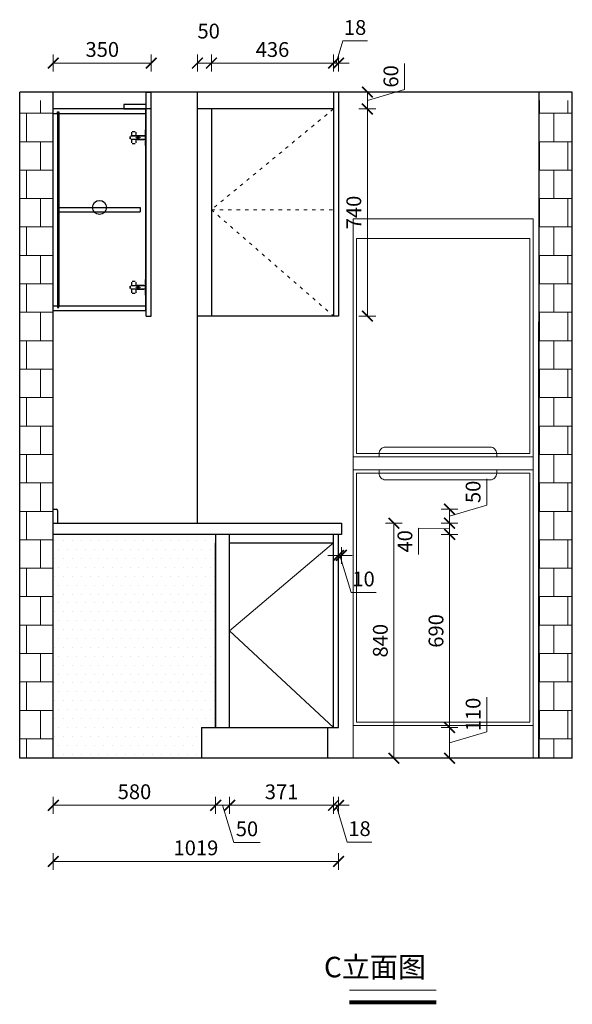
# Model space of a CAD drawing. Units: inches. Extents: x 1474156 to 1485417, y -361073 to -353470.
# Drawn here: x 1479993 to 1481967, y -361073 to -357555 of the extents above; entities that cross this region are included whole.
import ezdxf

# ---------------------------------------------------------------- set-up
doc = ezdxf.new("R2010")
doc.units = ezdxf.units.IN
doc.linetypes.add('ACAD_ISO02W100', pattern=[15, 12, -3])
doc.linetypes.add('ACAD_ISO03W100', pattern=[30, 12, -18])
for name, color, linetype, lineweight in [('C 尺寸', 228, 'Continuous', 15), ('K 开启线', 251, 'ACAD_ISO03W100', 13), ('W 文字', 140, 'Continuous', 15), ('细实线', 251, 'Continuous', 5)]:
    doc.layers.add(name, color=color, linetype=linetype, lineweight=lineweight)
for name, color, linetype in [('L-立面', 7, 'Continuous'), ('LAYER2', 2, 'Continuous'), ('墙体', 24, 'Continuous'), ('石材', 190, 'Continuous')]:
    doc.layers.add(name, color=color, linetype=linetype)
doc.styles.add('-宋体', font='txt', dxfattribs={"width": 0.7})
doc.styles.get("Standard").update_dxf_attribs({"font": 'txt.shx'})
doc.styles.add('黑体', font='simhei.ttf', dxfattribs={"width": 0.9})
doc.dimstyles.get("Standard").update_dxf_attribs({"dimtxt": 0.18, "dimasz": 0.18, "dimexe": 0.18, "dimexo": 0.0625, "dimgap": 0.09, "dimtad": 0, "dimtoh": 1, "dimdec": 4, "dimzin": 0, "dimdsep": 46, "dimtxsty": 'Standard', "dimcen": 0.09, "dimadec": 0, "dimazin": 0, "dimtfac": 1, "dimtdec": 4, "dimtmove": 1, "dimatfit": 3, "dimfxl": 1, "dimtolj": 1, "dimtzin": 0, "dimarcsym": 0})
doc.dimstyles.new('常规标注', dxfattribs={"dimscale": 24, "dimtxt": 2.2, "dimasz": 1.6, "dimexe": 1.25, "dimexo": 0.625, "dimtad": 1, "dimdec": 0, "dimdsep": 46, "dimtxsty": '黑体', "dimblk": 'ARCHTICK', "dimcen": 2, "dimclrd": 5, "dimclre": 5, "dimclrt": 256, "dimadec": 0, "dimazin": 0, "dimtfac": 1, "dimtdec": 0, "dimtmove": 1, "dimatfit": 3, "dimfxl": 1.25, "dimfxlon": 1, "dimlwd": 15, "dimlwe": 15, "dimarcsym": 1})

# ---------------------------------------------------------------- blocks, each defined once
blk = doc.blocks.new('_ArchTick')
at = {"color": 0, "linetype": 'ByBlock', "const_width": 0.15}
blk.add_lwpolyline([(-0.5, -0.5), (0.5, 0.5)], dxfattribs=at)
blk = doc.blocks.new('*D74')
at = {"color": 5, "lineweight": 15, "transparency": 16777216}
for p, q in [((1480112.8, -360331.7), (1480112.8, -360391.7)), ((1480692.8, -360331.7), (1480692.8, -360391.7)), ((1480692.8, -360361.7), (1480112.8, -360361.7))]:
    blk.add_line(p, q, dxfattribs=at)
at = {"layer": 'Defpoints', "color": 0, "transparency": 16777216}
for p in [(1480692.8, -360083.6), (1480112.8, -360193.6), (1480112.8, -360361.7)]:
    blk.add_point(p, dxfattribs=at)
at = {"color": 5, "lineweight": 15, "transparency": 16777216, "xscale": 38.40000000000001, "yscale": 38.40000000000001, "zscale": 38.40000000000001, "rotation": 180}
blk.add_blockref('_ArchTick', (1480112.8, -360361.7), dxfattribs=at)
at = {"color": 5, "lineweight": 15, "transparency": 16777216, "xscale": 38.40000000000001, "yscale": 38.40000000000001, "zscale": 38.40000000000001}
blk.add_blockref('_ArchTick', (1480692.8, -360361.7), dxfattribs=at)
at = {"transparency": 16777216, "insert": (1480402.8, -360320), "char_height": 52.8, "attachment_point": 5, "style": '黑体'}
blk.add_mtext('580', dxfattribs=at)
blk = doc.blocks.new('*D75')
at = {"color": 5, "lineweight": 15, "transparency": 16777216}
for p, q in [((1480692.8, -360331.7), (1480692.8, -360391.7)), ((1480742.8, -360331.7), (1480742.8, -360391.7)), ((1480742.8, -360361.7), (1480692.8, -360361.7)), ((1480717.8, -360361.7), (1480757.6, -360494.2)), ((1480757.6, -360494.2), (1480851.6, -360494.2))]:
    blk.add_line(p, q, dxfattribs=at)
at = {"layer": 'Defpoints', "color": 0, "transparency": 16777216}
for p in [(1480692.8, -360083.6), (1480742.8, -360083.6), (1480692.8, -360361.7)]:
    blk.add_point(p, dxfattribs=at)
at = {"color": 5, "lineweight": 15, "transparency": 16777216, "xscale": 38.40000000000001, "yscale": 38.40000000000001, "zscale": 38.40000000000001, "rotation": 180}
blk.add_blockref('_ArchTick', (1480692.8, -360361.7), dxfattribs=at)
at = {"color": 5, "lineweight": 15, "transparency": 16777216, "xscale": 38.40000000000001, "yscale": 38.40000000000001, "zscale": 38.40000000000001}
blk.add_blockref('_ArchTick', (1480742.8, -360361.7), dxfattribs=at)
at = {"transparency": 16777216, "insert": (1480804.6, -360452.6), "char_height": 52.8, "attachment_point": 5, "style": '黑体'}
blk.add_mtext('50', dxfattribs=at)
blk = doc.blocks.new('*D76')
at = {"color": 5, "lineweight": 15, "transparency": 16777216}
for p, q in [((1480112.8, -357739.7), (1480112.8, -357679.7)), ((1480462.8, -357739.7), (1480462.8, -357679.7)), ((1480112.8, -357709.7), (1480462.8, -357709.7))]:
    blk.add_line(p, q, dxfattribs=at)
at = {"layer": 'Defpoints', "color": 0, "transparency": 16777216}
for p in [(1480462.8, -357709.7), (1480112.8, -357813.6), (1480462.8, -357813.6)]:
    blk.add_point(p, dxfattribs=at)
at = {"color": 5, "lineweight": 15, "transparency": 16777216, "xscale": 38.40000000000001, "yscale": 38.40000000000001, "zscale": 38.40000000000001, "rotation": 180}
blk.add_blockref('_ArchTick', (1480112.8, -357709.7), dxfattribs=at)
at = {"color": 5, "lineweight": 15, "transparency": 16777216, "xscale": 38.40000000000001, "yscale": 38.40000000000001, "zscale": 38.40000000000001}
blk.add_blockref('_ArchTick', (1480462.8, -357709.7), dxfattribs=at)
at = {"transparency": 16777216, "insert": (1480287.8, -357668), "char_height": 52.8, "attachment_point": 5, "style": '黑体'}
blk.add_mtext('350', dxfattribs=at)
blk = doc.blocks.new('RBRFGR')
at = {"color": 251, "linetype": 'ACAD_ISO02W100', "ltscale": 5}
for p, q in [((70194.7, 56811.8), (70194.7, 56819.8)), ((70196.7, 56811.8), (70196.7, 56819.8)), ((70248.7, 56822.8), (70197.7, 56822.8)), ((70248.7, 56820.8), (70197.7, 56820.8)), ((70199.7, 56822.8), (70199.7, 56834.8)), ((70200.7, 56822.8), (70200.7, 56834.8)), ((70213.7, 56837.8), (70202.7, 56837.8)), ((70213.7, 56836.8), (70202.7, 56836.8)), ((70215.4, 56815.5), (70215.4, 56815.9)), ((70215.7, 56822.8), (70215.7, 56834.8)), ((70215.9, 56815.5), (70215.9, 56815.9)), ((70216.7, 56826.3), (70216.7, 56834.8)), ((70217.9, 56818.4), (70229.2, 56818.4)), ((70217.9, 56817.9), (70229.2, 56817.9)), ((70244.1, 56823.8), (70219.2, 56823.8)), ((70231.2, 56815.9), (70231.2, 56815.5)), ((70231.7, 56815.9), (70231.7, 56815.5)), ((70248.7, 56815.3), (70248.7, 56843.3)), ((70248.7, 56843.3), (70252.7, 56843.3)), ((70248.7, 56787.8), (70248.7, 56835.8)), ((70250.7, 56801.8), (70250.7, 56829.8)), ((70252.7, 56829.8), (70250.7, 56829.8)), ((70250.7, 56804.8), (70250.7, 56826.8)), ((70252.7, 56801.8), (70252.7, 56829.8)), ((70248.7, 56810.8), (70197.7, 56810.8)), ((70248.7, 56808.8), (70197.7, 56808.8)), ((70199.7, 56796.8), (70199.7, 56808.8)), ((70200.7, 56796.8), (70200.7, 56808.8)), ((70213.7, 56794.8), (70202.7, 56794.8)), ((70213.7, 56793.8), (70202.7, 56793.8)), ((70215.7, 56796.8), (70215.7, 56808.8)), ((70216.7, 56796.8), (70216.7, 56805.3)), ((70229.2, 56813.5), (70217.9, 56813.5)), ((70229.2, 56813), (70217.9, 56813)), ((70244.1, 56807.8), (70219.2, 56807.8)), ((70248.7, 56787.8), (70252.7, 56787.8)), ((70252.7, 56801.8), (70250.7, 56801.8))]:
    blk.add_line(p, q, dxfattribs=at)
blk = doc.blocks.new('*D77')
at = {"color": 5, "lineweight": 15, "transparency": 16777216}
for p, q in [((1480742.8, -360331.7), (1480742.8, -360391.7)), ((1481113.8, -360331.7), (1481113.8, -360391.7)), ((1480742.8, -360361.7), (1481113.8, -360361.7))]:
    blk.add_line(p, q, dxfattribs=at)
at = {"layer": 'Defpoints', "color": 0, "transparency": 16777216}
for p in [(1480742.8, -360081.6), (1481113.8, -360081.6), (1481113.8, -360361.7)]:
    blk.add_point(p, dxfattribs=at)
at = {"color": 5, "lineweight": 15, "transparency": 16777216, "xscale": 38.40000000000001, "yscale": 38.40000000000001, "zscale": 38.40000000000001, "rotation": 180}
blk.add_blockref('_ArchTick', (1480742.8, -360361.7), dxfattribs=at)
at = {"color": 5, "lineweight": 15, "transparency": 16777216, "xscale": 38.40000000000001, "yscale": 38.40000000000001, "zscale": 38.40000000000001}
blk.add_blockref('_ArchTick', (1481113.8, -360361.7), dxfattribs=at)
at = {"transparency": 16777216, "insert": (1480928.3, -360320.3), "char_height": 52.8, "attachment_point": 5, "style": '黑体'}
blk.add_mtext('371', dxfattribs=at)
blk = doc.blocks.new('*D78')
at = {"color": 5, "lineweight": 15, "transparency": 16777216}
for p, q in [((1481131.8, -359438.9), (1481131.8, -359498.9)), ((1481141.8, -359438.9), (1481141.8, -359498.9)), ((1481131.8, -359468.9), (1481093.4, -359468.9)), ((1481131.8, -359468.9), (1481141.8, -359468.9)), ((1481131.8, -359468.9), (1481141.8, -359468.9)), ((1481136.8, -359468.9), (1481176.6, -359601.5)), ((1481141.8, -359468.9), (1481180.2, -359468.9)), ((1481176.6, -359601.5), (1481265.6, -359601.5))]:
    blk.add_line(p, q, dxfattribs=at)
at = {"layer": 'Defpoints', "color": 0, "transparency": 16777216}
for p in [(1481131.8, -359393.6), (1481141.8, -359393.6), (1481141.8, -359468.9)]:
    blk.add_point(p, dxfattribs=at)
at = {"color": 5, "lineweight": 15, "transparency": 16777216, "xscale": 38.40000000000001, "yscale": 38.40000000000001, "zscale": 38.40000000000001}
blk.add_blockref('_ArchTick', (1481131.8, -359468.9), dxfattribs=at)
at = {"color": 5, "lineweight": 15, "transparency": 16777216, "xscale": 38.40000000000001, "yscale": 38.40000000000001, "zscale": 38.40000000000001, "rotation": 180}
blk.add_blockref('_ArchTick', (1481141.8, -359468.9), dxfattribs=at)
at = {"transparency": 16777216, "insert": (1481221.1, -359559.8), "char_height": 52.8, "attachment_point": 5, "style": '黑体'}
blk.add_mtext('10', dxfattribs=at)
blk = doc.blocks.new('*D79')
at = {"color": 5, "lineweight": 15, "transparency": 16777216}
for p, q in [((1481113.8, -360331.7), (1481113.8, -360391.7)), ((1481131.8, -360331.7), (1481131.8, -360391.7)), ((1481113.8, -360361.7), (1481075.4, -360361.7)), ((1481113.8, -360361.7), (1481131.8, -360361.7)), ((1481113.8, -360361.7), (1481131.8, -360361.7)), ((1481122.8, -360361.7), (1481162.3, -360493.4)), ((1481131.8, -360361.7), (1481170.2, -360361.7)), ((1481162.3, -360493.4), (1481251, -360493.4))]:
    blk.add_line(p, q, dxfattribs=at)
at = {"layer": 'Defpoints', "color": 0, "transparency": 16777216}
for p in [(1481113.8, -360083.6), (1481131.8, -360083.6), (1481131.8, -360361.7)]:
    blk.add_point(p, dxfattribs=at)
at = {"color": 5, "lineweight": 15, "transparency": 16777216, "xscale": 38.40000000000001, "yscale": 38.40000000000001, "zscale": 38.40000000000001}
blk.add_blockref('_ArchTick', (1481113.8, -360361.7), dxfattribs=at)
at = {"color": 5, "lineweight": 15, "transparency": 16777216, "xscale": 38.40000000000001, "yscale": 38.40000000000001, "zscale": 38.40000000000001, "rotation": 180}
blk.add_blockref('_ArchTick', (1481131.8, -360361.7), dxfattribs=at)
at = {"transparency": 16777216, "insert": (1481206.7, -360452), "char_height": 52.8, "attachment_point": 5, "style": '黑体'}
blk.add_mtext('18', dxfattribs=at)
blk = doc.blocks.new('*D80')
at = {"color": 5, "lineweight": 15, "transparency": 16777216}
for p, q in [((1480112.8, -360532.3), (1480112.8, -360592.3)), ((1481131.8, -360532.3), (1481131.8, -360592.3)), ((1481131.8, -360562.3), (1480112.8, -360562.3))]:
    blk.add_line(p, q, dxfattribs=at)
at = {"layer": 'Defpoints', "color": 0, "transparency": 16777216}
for p in [(1481131.8, -360083.6), (1480112.8, -360193.6), (1480112.8, -360562.3)]:
    blk.add_point(p, dxfattribs=at)
at = {"color": 5, "lineweight": 15, "transparency": 16777216, "xscale": 38.40000000000001, "yscale": 38.40000000000001, "zscale": 38.40000000000001, "rotation": 180}
blk.add_blockref('_ArchTick', (1480112.8, -360562.3), dxfattribs=at)
at = {"color": 5, "lineweight": 15, "transparency": 16777216, "xscale": 38.40000000000001, "yscale": 38.40000000000001, "zscale": 38.40000000000001}
blk.add_blockref('_ArchTick', (1481131.8, -360562.3), dxfattribs=at)
at = {"transparency": 16777216, "insert": (1480622.3, -360520.6), "char_height": 52.8, "attachment_point": 5, "style": '黑体'}
blk.add_mtext('1019', dxfattribs=at)
blk = doc.blocks.new('*D81')
at = {"color": 5, "lineweight": 15, "transparency": 16777216}
for p, q in [((1481367.4, -357803.8), (1481367.4, -357711.1)), ((1481234.8, -357843.6), (1481367.4, -357803.8)), ((1481204.8, -357813.6), (1481264.8, -357813.6)), ((1481234.8, -357813.6), (1481234.8, -357873.6)), ((1481204.8, -357873.6), (1481264.8, -357873.6))]:
    blk.add_line(p, q, dxfattribs=at)
at = {"layer": 'Defpoints', "color": 0, "transparency": 16777216}
for p in [(1480462.8, -357813.6), (1480462.8, -357873.6), (1481234.8, -357873.6)]:
    blk.add_point(p, dxfattribs=at)
at = {"color": 5, "lineweight": 15, "transparency": 16777216, "xscale": 38.40000000000001, "yscale": 38.40000000000001, "zscale": 38.40000000000001}
for p, rotation in [((1481234.8, -357813.6), 90), ((1481234.8, -357873.6), 270)]:
    blk.add_blockref('_ArchTick', p, dxfattribs=dict(at, rotation=rotation))
at = {"transparency": 16777216, "insert": (1481325.7, -357757.4), "char_height": 52.8, "attachment_point": 5, "rotation": 90, "style": '黑体'}
blk.add_mtext('60', dxfattribs=at)
blk = doc.blocks.new('*D82')
at = {"color": 5, "lineweight": 15, "transparency": 16777216}
for p, q in [((1481204.8, -357873.6), (1481264.8, -357873.6)), ((1481234.8, -357873.6), (1481234.8, -358613.6)), ((1481204.8, -358613.6), (1481264.8, -358613.6))]:
    blk.add_line(p, q, dxfattribs=at)
at = {"layer": 'Defpoints', "color": 0, "transparency": 16777216}
for p in [(1480462.8, -357873.6), (1480462.8, -358613.6), (1481234.8, -358613.6)]:
    blk.add_point(p, dxfattribs=at)
at = {"color": 5, "lineweight": 15, "transparency": 16777216, "xscale": 38.40000000000001, "yscale": 38.40000000000001, "zscale": 38.40000000000001}
for p, rotation in [((1481234.8, -357873.6), 90), ((1481234.8, -358613.6), 270)]:
    blk.add_blockref('_ArchTick', p, dxfattribs=dict(at, rotation=rotation))
at = {"transparency": 16777216, "insert": (1481193.1, -358243.6), "char_height": 52.8, "attachment_point": 5, "rotation": 90, "style": '黑体'}
blk.add_mtext('740', dxfattribs=at)
blk = doc.blocks.new('*D83')
at = {"color": 5, "lineweight": 15, "transparency": 16777216}
for p, q in [((1481661, -359288.8), (1481661, -359194.7)), ((1481498.4, -359303.6), (1481558.4, -359303.6)), ((1481528.4, -359328.6), (1481661, -359288.8)), ((1481528.4, -359303.6), (1481528.4, -359353.6)), ((1481498.4, -359353.6), (1481558.4, -359353.6))]:
    blk.add_line(p, q, dxfattribs=at)
at = {"layer": 'Defpoints', "color": 0, "transparency": 16777216}
for p in [(1480112.8, -359303.6), (1480112.8, -359353.6), (1481528.4, -359353.6)]:
    blk.add_point(p, dxfattribs=at)
at = {"color": 5, "lineweight": 15, "transparency": 16777216, "xscale": 38.40000000000001, "yscale": 38.40000000000001, "zscale": 38.40000000000001}
for p, rotation in [((1481528.4, -359303.6), 90), ((1481528.4, -359353.6), 270)]:
    blk.add_blockref('_ArchTick', p, dxfattribs=dict(at, rotation=rotation))
at = {"transparency": 16777216, "insert": (1481619.3, -359241.8), "char_height": 52.8, "attachment_point": 5, "rotation": 90, "style": '黑体'}
blk.add_mtext('50', dxfattribs=at)
blk = doc.blocks.new('*D84')
at = {"color": 5, "lineweight": 15, "transparency": 16777216}
for p, q in [((1481498.4, -359353.6), (1481558.4, -359353.6)), ((1481528.4, -359353.6), (1481528.4, -359393.6)), ((1481528.4, -359373.6), (1481417.4, -359371.4)), ((1481417.4, -359371.4), (1481417.4, -359465.8)), ((1481498.4, -359393.6), (1481558.4, -359393.6))]:
    blk.add_line(p, q, dxfattribs=at)
at = {"layer": 'Defpoints', "color": 0, "transparency": 16777216}
for p in [(1480112.8, -359353.6), (1480112.8, -359393.6), (1481528.4, -359393.6)]:
    blk.add_point(p, dxfattribs=at)
at = {"color": 5, "lineweight": 15, "transparency": 16777216, "xscale": 38.40000000000001, "yscale": 38.40000000000001, "zscale": 38.40000000000001}
for p, rotation in [((1481528.4, -359353.6), 90), ((1481528.4, -359393.6), 270)]:
    blk.add_blockref('_ArchTick', p, dxfattribs=dict(at, rotation=rotation))
at = {"transparency": 16777216, "insert": (1481375.7, -359418.6), "char_height": 52.8, "attachment_point": 5, "rotation": 90, "style": '黑体'}
blk.add_mtext('40', dxfattribs=at)
blk = doc.blocks.new('*D85')
at = {"color": 5, "lineweight": 15, "transparency": 16777216}
for p, q in [((1481498.4, -359393.6), (1481558.4, -359393.6)), ((1481528.4, -359393.6), (1481528.4, -360083.6)), ((1481498.4, -360083.6), (1481558.4, -360083.6))]:
    blk.add_line(p, q, dxfattribs=at)
at = {"layer": 'Defpoints', "color": 0, "transparency": 16777216}
for p in [(1480112.8, -359393.6), (1480642.8, -360083.6), (1481528.4, -360083.6)]:
    blk.add_point(p, dxfattribs=at)
at = {"color": 5, "lineweight": 15, "transparency": 16777216, "xscale": 38.40000000000001, "yscale": 38.40000000000001, "zscale": 38.40000000000001}
for p, rotation in [((1481528.4, -359393.6), 90), ((1481528.4, -360083.6), 270)]:
    blk.add_blockref('_ArchTick', p, dxfattribs=dict(at, rotation=rotation))
at = {"transparency": 16777216, "insert": (1481486.7, -359738.6), "char_height": 52.8, "attachment_point": 5, "rotation": 90, "style": '黑体'}
blk.add_mtext('690', dxfattribs=at)
blk = doc.blocks.new('*D86')
at = {"color": 5, "lineweight": 15, "transparency": 16777216}
for p, q in [((1481661, -360098.8), (1481661, -359975.6)), ((1481498.4, -360083.6), (1481558.4, -360083.6)), ((1481528.4, -360083.6), (1481528.4, -360193.6)), ((1481528.4, -360138.6), (1481661, -360098.8)), ((1481498.4, -360193.6), (1481558.4, -360193.6))]:
    blk.add_line(p, q, dxfattribs=at)
at = {"layer": 'Defpoints', "color": 0, "transparency": 16777216}
for p in [(1480642.8, -360083.6), (1480642.8, -360193.6), (1481528.4, -360193.6)]:
    blk.add_point(p, dxfattribs=at)
at = {"color": 5, "lineweight": 15, "transparency": 16777216, "xscale": 38.40000000000001, "yscale": 38.40000000000001, "zscale": 38.40000000000001}
for p, rotation in [((1481528.4, -360083.6), 90), ((1481528.4, -360193.6), 270)]:
    blk.add_blockref('_ArchTick', p, dxfattribs=dict(at, rotation=rotation))
at = {"transparency": 16777216, "insert": (1481619.3, -360037.2), "char_height": 52.8, "attachment_point": 5, "rotation": 90, "style": '黑体'}
blk.add_mtext('110', dxfattribs=at)
blk = doc.blocks.new('*D87')
at = {"color": 5, "lineweight": 15, "transparency": 16777216}
for p, q in [((1481299.6, -359353.6), (1481359.6, -359353.6)), ((1481329.6, -359353.6), (1481329.6, -360193.6)), ((1481299.6, -360193.6), (1481359.6, -360193.6))]:
    blk.add_line(p, q, dxfattribs=at)
at = {"layer": 'Defpoints', "color": 0, "transparency": 16777216}
for p in [(1480112.8, -359353.6), (1480112.8, -360193.6), (1481329.6, -360193.6)]:
    blk.add_point(p, dxfattribs=at)
at = {"color": 5, "lineweight": 15, "transparency": 16777216, "xscale": 38.40000000000001, "yscale": 38.40000000000001, "zscale": 38.40000000000001}
for p, rotation in [((1481329.6, -359353.6), 90), ((1481329.6, -360193.6), 270)]:
    blk.add_blockref('_ArchTick', p, dxfattribs=dict(at, rotation=rotation))
at = {"transparency": 16777216, "insert": (1481287.9, -359773.6), "char_height": 52.8, "attachment_point": 5, "rotation": 90, "style": '黑体'}
blk.add_mtext('840', dxfattribs=at)
blk = doc.blocks.new('*D99')
at = {"color": 5, "lineweight": 15, "transparency": 16777216}
for p, q in [((1480627.8, -357739.7), (1480627.8, -357679.7)), ((1480677.8, -357739.7), (1480677.8, -357679.7)), ((1480677.8, -357709.7), (1480627.8, -357709.7))]:
    blk.add_line(p, q, dxfattribs=at)
at = {"layer": 'Defpoints', "color": 0, "transparency": 16777216}
for p in [(1480627.8, -357709.7), (1480627.8, -357813.6), (1480677.8, -357813.6)]:
    blk.add_point(p, dxfattribs=at)
at = {"color": 5, "lineweight": 15, "transparency": 16777216, "xscale": 38.40000000000001, "yscale": 38.40000000000001, "zscale": 38.40000000000001, "rotation": 180}
blk.add_blockref('_ArchTick', (1480627.8, -357709.7), dxfattribs=at)
at = {"color": 5, "lineweight": 15, "transparency": 16777216, "xscale": 38.40000000000001, "yscale": 38.40000000000001, "zscale": 38.40000000000001}
blk.add_blockref('_ArchTick', (1480677.8, -357709.7), dxfattribs=at)
at = {"transparency": 16777216, "insert": (1480667.8, -357602.3), "char_height": 52.8, "attachment_point": 5, "style": '黑体'}
blk.add_mtext('50', dxfattribs=at)
blk = doc.blocks.new('*D100')
at = {"color": 5, "lineweight": 15, "transparency": 16777216}
for p, q in [((1480677.8, -357739.7), (1480677.8, -357679.7)), ((1481113.8, -357739.7), (1481113.8, -357679.7)), ((1481113.8, -357709.7), (1480677.8, -357709.7))]:
    blk.add_line(p, q, dxfattribs=at)
at = {"layer": 'Defpoints', "color": 0, "transparency": 16777216}
for p in [(1480677.8, -357709.7), (1480677.8, -357873.6), (1481113.8, -357873.6)]:
    blk.add_point(p, dxfattribs=at)
at = {"color": 5, "lineweight": 15, "transparency": 16777216, "xscale": 38.40000000000001, "yscale": 38.40000000000001, "zscale": 38.40000000000001, "rotation": 180}
blk.add_blockref('_ArchTick', (1480677.8, -357709.7), dxfattribs=at)
at = {"color": 5, "lineweight": 15, "transparency": 16777216, "xscale": 38.40000000000001, "yscale": 38.40000000000001, "zscale": 38.40000000000001}
blk.add_blockref('_ArchTick', (1481113.8, -357709.7), dxfattribs=at)
at = {"transparency": 16777216, "insert": (1480895.8, -357668.3), "char_height": 52.8, "attachment_point": 5, "style": '黑体'}
blk.add_mtext('436', dxfattribs=at)
blk = doc.blocks.new('*D104')
at = {"color": 5, "lineweight": 15, "transparency": 16777216}
for p, q in [((1481122.8, -357709.7), (1481146.5, -357630.8)), ((1481146.5, -357630.8), (1481235.2, -357630.8)), ((1481113.8, -357739.7), (1481113.8, -357679.7)), ((1481131.8, -357739.7), (1481131.8, -357679.7)), ((1481113.8, -357709.7), (1481075.4, -357709.7)), ((1481113.8, -357709.7), (1481131.8, -357709.7)), ((1481113.8, -357709.7), (1481131.8, -357709.7)), ((1481131.8, -357709.7), (1481170.2, -357709.7))]:
    blk.add_line(p, q, dxfattribs=at)
at = {"layer": 'Defpoints', "color": 0, "transparency": 16777216}
for p in [(1481131.8, -357709.7), (1481113.8, -357813.6), (1481131.8, -357813.6)]:
    blk.add_point(p, dxfattribs=at)
at = {"color": 5, "lineweight": 15, "transparency": 16777216, "xscale": 38.40000000000001, "yscale": 38.40000000000001, "zscale": 38.40000000000001}
blk.add_blockref('_ArchTick', (1481113.8, -357709.7), dxfattribs=at)
at = {"color": 5, "lineweight": 15, "transparency": 16777216, "xscale": 38.40000000000001, "yscale": 38.40000000000001, "zscale": 38.40000000000001, "rotation": 180}
blk.add_blockref('_ArchTick', (1481131.8, -357709.7), dxfattribs=at)
at = {"transparency": 16777216, "insert": (1481190.8, -357589.4), "char_height": 52.8, "attachment_point": 5, "style": '黑体'}
blk.add_mtext('18', dxfattribs=at)
blk = doc.blocks.new('brfgbg')
at = {"layer": 'LAYER2', "color": 134, "lineweight": 5}
for p, q in [((224490.8, 57778.7), (223940.8, 57778.7)), ((224490.8, 57738.7), (223940.8, 57738.7)), ((224490.8, 56957.1), (223940.8, 56957.1))]:
    blk.add_line(p, q, dxfattribs=at)
for points in [[(224490.8, 58507.1), (224490.8, 56857.1), (223940.8, 56857.1), (223940.8, 58507.1)], [(224480.8, 57788.7), (223950.8, 57788.7), (223950.8, 58447.1), (224480.8, 58447.1)], [(224480.8, 56967.1), (223950.8, 56967.1), (223950.8, 57728.7), (224480.8, 57728.7)]]:
    blk.add_lwpolyline(points, close=True, dxfattribs=at)
for points in [[(224379.6, 57778.7), (224379.6, 57788.7, 0.414214), (224359.6, 57808.7), (224039.6, 57808.7, 0.414214), (224019.6, 57788.7), (224019.6, 57778.7)], [(224379.6, 57738.7), (224379.6, 57728.7, -0.414214), (224359.6, 57708.7), (224039.6, 57708.7, -0.414214), (224019.6, 57728.7), (224019.6, 57738.7)]]:
    blk.add_lwpolyline(points, format="xyb", dxfattribs=at)

msp = doc.modelspace()

# ---------------------------------------------------------------- hatches: boundary and pattern name
at = {"layer": '细实线'}
h = msp.add_hatch(dxfattribs=at)
h.set_pattern_fill('AR-B88', color=256, scale=0.5, style=0)
h.set_pattern_definition([(180, (2858322.05, -59489.88), (0, 101.6), []), (90, (2858322.053, -59489.883), (50.8, 101.6), [101.6, -101.6])])
h.paths.add_polyline_path([(1479992.79, -357843.58), (1480112.79, -357843.58), (1480112.79, -360193.58), (1479992.79, -360193.58)])
h = msp.add_hatch(dxfattribs=at)
h.set_pattern_fill('AR-B88', color=256, scale=0.5, style=0)
h.set_pattern_definition([(180, (2862746.05, -59489.88), (0, 101.6), []), (90, (2862746.053, -59489.883), (50.8, 101.6), [101.6, -101.6])])
h.paths.add_polyline_path([(1481846.79, -357843.58), (1481966.79, -357843.58), (1481966.79, -360193.58), (1481846.79, -360193.58)])
h = msp.add_hatch(dxfattribs=at)
h.set_pattern_fill('DOTS', color=256, scale=20, style=0)
h.set_pattern_definition([(180, (2780343.2, -91764.1), (-15.875, 31.75), [0, -31.75])])
h.paths.add_polyline_path([(1480112.79, -359393.58), (1480112.79, -360193.58), (1480642.79, -360193.58), (1480642.79, -360083.58), (1480692.79, -360083.58), (1480692.79, -359393.58)])

# ---------------------------------------------------------------- linework, layer by layer
for p, q in [((1480692.79, -359393.58), (1480692.79, -360083.58)), ((1480692.79, -360083.58), (1480692.79, -359423.58)), ((1480742.79, -360083.58), (1480742.79, -359393.58)), ((1480742.79, -359423.58), (1481113.79, -359423.58)), ((1481113.79, -360083.58), (1481113.79, -359393.58)), ((1481131.79, -360083.58), (1481131.79, -359393.58)), ((1480642.79, -360083.58), (1480642.79, -360193.58)), ((1480642.79, -360083.58), (1481131.79, -360083.58)), ((1481091.79, -360083.58), (1481091.79, -360193.58))]:
    msp.add_line(p, q)
msp.add_circle((1480277.79, -358225.58), 25)
at = {"layer": 'K 开启线'}
for p, q in [((1481113.79, -357873.58), (1480677.79, -358233.58)), ((1480677.79, -358233.58), (1481113.79, -358613.58)), ((1480677.79, -358233.58), (1481113.79, -358233.58))]:
    msp.add_line(p, q, dxfattribs=at)
at = {"layer": 'L-立面'}
for p, q in [((1480444.79, -357873.58), (1480444.79, -357813.58)), ((1480444.79, -357813.58), (1480462.79, -357813.58)), ((1480462.79, -357873.58), (1480462.79, -357813.58)), ((1481113.79, -357813.58), (1481113.79, -358613.58)), ((1481131.79, -357813.58), (1481131.79, -358613.58)), ((1480442.79, -357873.58), (1480112.79, -357873.58)), ((1480442.79, -358593.58), (1480442.79, -357873.58)), ((1480444.79, -358613.58), (1480444.79, -357873.58)), ((1480462.79, -357873.58), (1480444.79, -357873.58)), ((1480462.79, -358613.58), (1480462.79, -357873.58)), ((1481113.79, -357873.58), (1480627.79, -357873.58)), ((1480677.79, -357873.58), (1480677.79, -358613.58)), ((1480112.79, -357889.58), (1480127.79, -357889.58)), ((1480127.79, -357884.58), (1480127.79, -358577.58)), ((1480127.79, -357889.58), (1480127.79, -357884.58)), ((1480127.79, -357884.58), (1480132.79, -357884.58)), ((1480132.79, -357884.58), (1480132.79, -358577.58)), ((1480132.79, -357884.58), (1480132.79, -357889.58)), ((1480132.79, -357889.58), (1480442.79, -357889.58)), ((1480132.79, -358225.58), (1480422.79, -358225.58)), ((1480422.79, -358225.58), (1480422.79, -358241.58)), ((1480132.79, -358241.58), (1480422.79, -358241.58)), ((1480112.79, -358577.58), (1480127.79, -358577.58)), ((1480127.79, -358577.58), (1480127.79, -358582.58)), ((1480132.79, -358577.58), (1480442.79, -358577.58)), ((1480132.79, -358582.58), (1480132.79, -358577.58)), ((1480112.79, -358593.58), (1480442.79, -358593.58)), ((1480127.79, -358582.58), (1480132.79, -358582.58)), ((1480444.79, -358613.58), (1480462.79, -358613.58)), ((1481131.79, -358613.58), (1480627.79, -358613.58))]:
    msp.add_line(p, q, dxfattribs=at)
msp.add_lwpolyline([(1480444.79, -357873.58), (1480444.79, -357857.58), (1480364.79, -357857.58), (1480364.79, -357873.58), (1480444.79, -357873.58)], dxfattribs=at)
at = {"layer": 'W 文字'}
msp.add_line((1481170.81, -361022.5), (1481480.95, -361022.5), dxfattribs=at)
at = {"layer": 'W 文字', "const_width": 14.66}
msp.add_lwpolyline([(1481480.95, -361065.36), (1481170.81, -361065.36)], dxfattribs=at)
at = {"layer": '墙体'}
for p, q in [((1481966.79, -357813.58), (1479992.79, -357813.58)), ((1479992.79, -360193.58), (1479992.79, -357813.58)), ((1480112.79, -360193.58), (1480112.79, -357813.58)), ((1480627.79, -359353.58), (1480627.79, -357813.58)), ((1481846.79, -357813.58), (1481846.79, -360193.58)), ((1481966.79, -360193.58), (1481966.79, -357813.58)), ((1481846.79, -360193.58), (1481846.79, -358634.26)), ((1481966.79, -360193.58), (1479992.79, -360193.58))]:
    msp.add_line(p, q, dxfattribs=at)
at = {"layer": '石材'}
for p, q in [((1480112.79, -359303.58), (1480122.79, -359303.58)), ((1480127.79, -359308.58), (1480127.79, -359353.58))]:
    msp.add_line(p, q, dxfattribs=at)
msp.add_lwpolyline([(1480112.79, -359353.58), (1481141.79, -359353.58), (1481141.79, -359393.58), (1480112.79, -359393.58)], close=True, dxfattribs=at)
msp.add_arc((1480122.79, -359308.58), 5, 0, 90, dxfattribs=at)
at = {"layer": '细实线'}
for p, q in [((1481113.79, -359423.58), (1480742.79, -359738.58)), ((1480742.79, -359738.58), (1481113.79, -360083.58))]:
    msp.add_line(p, q, dxfattribs=at)

# ---------------------------------------------------------------- block references
at = {"layer": 'C 尺寸', "color": 1}
msp.add_blockref('RBRFGR', (1410192.08, -414791.86), dxfattribs=at)
at = {"layer": 'C 尺寸', "xscale": 1.16820000000007, "yscale": 1.16820000000007, "zscale": 1.16820000000007}
msp.add_blockref('brfgbg', (1219576.65, -426614), dxfattribs=at)
at = {"layer": 'C 尺寸', "color": 1, "xscale": -1, "rotation": 180}
msp.add_blockref('RBRFGR', (1410192.08, -301695.3), dxfattribs=at)

# ---------------------------------------------------------------- texts
at = {"layer": 'W 文字', "insert": (1481443.59, -360902.9), "char_height": 43.9862, "width": 679.1219, "attachment_point": 3, "style": '-宋体'}
msp.add_mtext('{\\H1.667x;C立面图}', dxfattribs=at)

# ---------------------------------------------------------------- dimensions: what is measured, and where the dimension line sits
at = {"color": 1}
dim = msp.add_linear_dim(base=(1481131.79, -357709.73), p1=(1481113.79, -357813.58), p2=(1481131.79, -357813.58), dimstyle='常规标注', dxfattribs=at)
dim.commit()
dim.dimension.update_dxf_attribs({"geometry": '*D104', "text_midpoint": (1481161.46, -357589.43)})
for base, p1, p2, angle, picture, middle in [((1480627.79, -357709.73), (1480677.79, -357813.58), (1480627.79, -357813.58), 180, '*D99', (1480667.79, -357644.03)), ((1481528.45, -359393.58), (1480112.79, -359353.58), (1480112.79, -359393.58), 90, '*D84', (1481417.44, -359386.43))]:
    dim = msp.add_linear_dim(base=base, p1=p1, p2=p2, angle=angle, dimstyle='常规标注')
    dim.commit()
    dim.dimension.update_dxf_attribs({"geometry": picture, "text_midpoint": middle, "dimtype": 128})
for base, p1, p2, picture, middle in [((1480462.79, -357709.73), (1480112.79, -357813.58), (1480462.79, -357813.58), '*D76', (1480287.79, -357668.03)), ((1481141.79, -359468.91), (1481131.79, -359393.58), (1481141.79, -359393.58), '*D78', (1481191.57, -359559.8)), ((1480112.79, -360562.31), (1481131.79, -360083.58), (1480112.79, -360193.58), '*D80', (1480622.29, -360520.61)), ((1481131.79, -360361.66), (1481113.79, -360083.58), (1481131.79, -360083.58), '*D79', (1481177.3, -360451.96))]:
    dim = msp.add_linear_dim(base=base, p1=p1, p2=p2, dimstyle='常规标注')
    dim.commit()
    dim.dimension.update_dxf_attribs({"geometry": picture, "text_midpoint": middle})
for base, p1, p2, angle, picture, middle in [((1480677.79, -357709.73), (1481113.79, -357873.58), (1480677.79, -357873.58), 180, '*D100', (1480895.79, -357668.33)), ((1481234.84, -357873.58), (1480462.79, -357813.58), (1480462.79, -357873.58), 90, '*D81', (1481325.74, -357788.81)), ((1481234.84, -358613.58), (1480462.79, -357873.58), (1480462.79, -358613.58), 90, '*D82', (1481193.15, -358243.58)), ((1481528.45, -359353.58), (1480112.79, -359303.58), (1480112.79, -359353.58), 90, '*D83', (1481619.34, -359273.81)), ((1481329.63, -360193.58), (1480112.79, -359353.58), (1480112.79, -360193.58), 90, '*D87', (1481287.93, -359773.58)), ((1481528.45, -360083.58), (1480112.79, -359393.58), (1480642.79, -360083.58), 90, '*D85', (1481486.75, -359738.58)), ((1481528.45, -360193.58), (1480642.79, -360083.58), (1480642.79, -360193.58), 90, '*D86', (1481619.34, -360083.81)), ((1480692.79, -360361.66), (1480742.79, -360083.58), (1480692.79, -360083.58), 180, '*D75', (1480772.57, -360452.55))]:
    dim = msp.add_linear_dim(base=base, p1=p1, p2=p2, angle=angle, dimstyle='常规标注')
    dim.commit()
    dim.dimension.update_dxf_attribs({"geometry": picture, "text_midpoint": middle})
dim = msp.add_linear_dim(base=(1480112.79, -360361.66), p1=(1480692.79, -360083.58), p2=(1480112.79, -360193.58), angle=180, dimstyle='Standard', override={"dimscale": 24, "dimtxt": 2.2, "dimasz": 1.6, "dimexe": 1.25, "dimexo": 0.625, "dimgap": 0.625, "dimtad": 1, "dimtoh": 0, "dimdec": 1, "dimzin": 8, "dimtxsty": '黑体', "dimblk": 'ArchTick', "dimcen": 2, "dimclrd": 5, "dimclre": 5, "dimclrt": 256, "dimtdec": 1, "dimfxl": 1.25, "dimfxlon": 1, "dimtolj": 0, "dimtzin": 8, "dimlwd": 15, "dimlwe": 15, "dimarcsym": 1})
dim.commit()
dim.dimension.update_dxf_attribs({"geometry": '*D74', "text_midpoint": (1480402.79, -360319.96)})
at = {"color": 8}
dim = msp.add_linear_dim(base=(1481113.79, -360361.66), p1=(1480742.79, -360081.55), p2=(1481113.79, -360081.55), dimstyle='常规标注', dxfattribs=at)
dim.commit()
dim.dimension.update_dxf_attribs({"geometry": '*D77', "text_midpoint": (1480928.29, -360320.26)})

doc.saveas('drawing.dxf')
